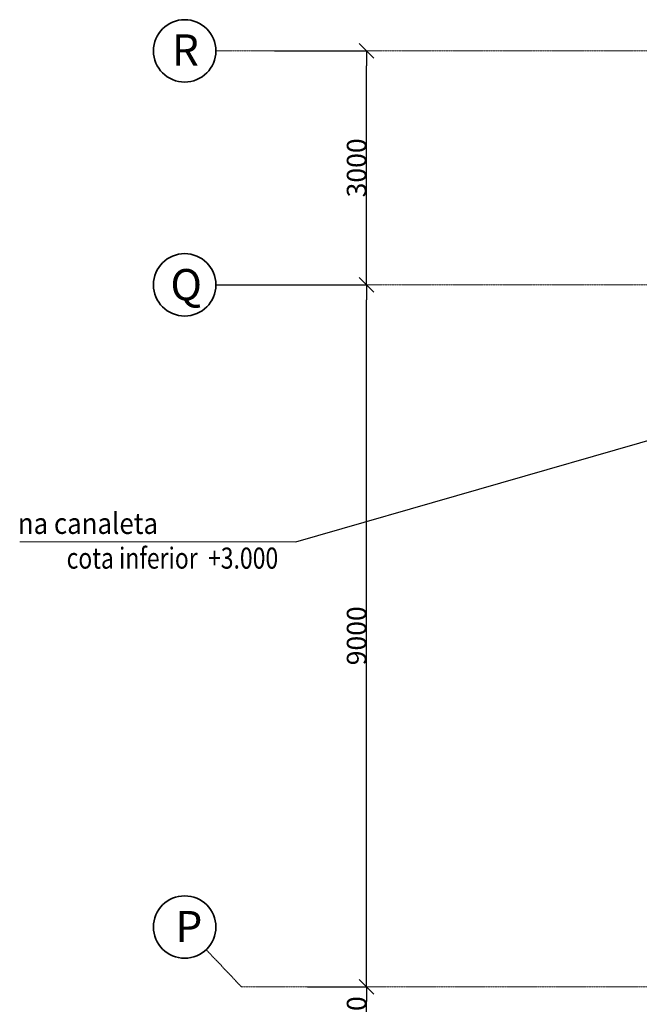
# Model space of a CAD drawing. Units: millimetres. Extents: x 2656 to 178375, y 656 to 82450.
# Drawn here: x 3967 to 11907, y 66083 to 78708 of the extents above; entities that cross this region are included whole.
import ezdxf

# ---------------------------------------------------------------- set-up
doc = ezdxf.new("R2010")
doc.units = ezdxf.units.MM
doc.linetypes.add('ACAD_ISO04W100', pattern=[30, 24, -3, 0, -3])
for name, color, linetype, lineweight in [('0_Ном_пера__52', 7, 'Continuous', 20), ('cc_p', 7, 'Continuous', 25), ('Наружные стены_Ном_пера__12', 7, 'Continuous', 35), ('Наружные стены_Ном_пера__235', 5, 'Continuous', 15), ('пс', 240, 'Continuous', 50), ('Тексты_Ном_пера__33', 7, 'Continuous', 20)]:
    doc.layers.add(name, color=color, linetype=linetype, lineweight=lineweight)
doc.layers.add('Размерные цепочки', color=7, linetype='Continuous')
doc.styles.add('СГЕНЕРИР_СТИЛЬ_2', font='ARIAL.TTF')
doc.styles.add('СГЕНЕРИР_СТИЛЬ_4', font='ARIAL.TTF')
doc.styles.add('стиль1', font='ARIAL.TTF')
doc.dimstyles.new('СГЕНЕРИР_СТИЛЬ__7', dxfattribs={"dimtxt": 250, "dimasz": 190, "dimexe": 0.18, "dimexo": 0, "dimgap": 0.09, "dimtad": 1, "dimdec": 0, "dimzin": 0, "dimdsep": 46, "dimtxsty": 'СГЕНЕРИР_СТИЛЬ_4', "dimblk": 'ARROWHEAD_6', "dimblk1": 'ARROWHEAD_6', "dimblk2": 'ARROWHEAD_6', "dimcen": 0.09, "dimclrd": 256, "dimclre": 256, "dimclrt": 256, "dimadec": 0, "dimazin": 0, "dimtfac": 1, "dimtdec": 4, "dimtmove": 0, "dimatfit": 3, "dimfxl": 0, "dimtolj": 1, "dimtzin": 0, "dimarcsym": 0})

# ---------------------------------------------------------------- blocks, each defined once
blk = doc.blocks.new('ARROWHEAD_6')
at = {"linetype": 'Continuous'}
for p, q in [((0, 0), (-1, 0)), ((-0.5, -0.5), (0.5, 0.5))]:
    blk.add_line(p, q, dxfattribs=at)
blk = doc.blocks.new('*D465')
at = {"layer": 'Defpoints', "color": 0, "linetype": 'Continuous'}
for p in [(7654, 66308), (8412, 66308), (7232, 65308)]:
    blk.add_point(p, dxfattribs=at)
at = {"layer": 'Размерные цепочки', "linetype": 'Continuous', "lineweight": -2}
for p, q in [((7654, 66308), (8412, 66308)), ((8412, 65498), (8412, 66118)), ((7232, 65308), (8412, 65308))]:
    blk.add_line(p, q, dxfattribs=at)
at = {"layer": 'Размерные цепочки', "linetype": 'Continuous', "lineweight": -2, "xscale": 190, "yscale": 190, "zscale": 190}
for p, rotation in [((8412, 66308), 90), ((8412, 65308), 270)]:
    blk.add_blockref('ARROWHEAD_6', p, dxfattribs=dict(at, rotation=rotation))
at = {"layer": 'Размерные цепочки', "linetype": 'Continuous', "insert": (8284, 65808), "char_height": 250, "attachment_point": 5, "rotation": 90, "style": 'СГЕНЕРИР_СТИЛЬ_4'}
blk.add_mtext('\\A1;1000', dxfattribs=at)
blk = doc.blocks.new('*D466')
at = {"layer": 'Defpoints', "color": 0, "linetype": 'Continuous'}
for p in [(6474, 75308), (8412, 75308), (7654, 66308)]:
    blk.add_point(p, dxfattribs=at)
at = {"layer": 'Размерные цепочки', "linetype": 'Continuous', "lineweight": -2}
for p, q in [((6474, 75308), (8412, 75308)), ((8412, 66498), (8412, 75118)), ((7654, 66308), (8412, 66308))]:
    blk.add_line(p, q, dxfattribs=at)
at = {"layer": 'Размерные цепочки', "linetype": 'Continuous', "lineweight": -2, "xscale": 190, "yscale": 190, "zscale": 190}
for p, rotation in [((8412, 75308), 90), ((8412, 66308), 270)]:
    blk.add_blockref('ARROWHEAD_6', p, dxfattribs=dict(at, rotation=rotation))
at = {"layer": 'Размерные цепочки', "linetype": 'Continuous', "insert": (8284, 70808), "char_height": 250, "attachment_point": 5, "rotation": 90, "style": 'СГЕНЕРИР_СТИЛЬ_4'}
blk.add_mtext('\\A1;9000', dxfattribs=at)
blk = doc.blocks.new('*D467')
at = {"layer": 'Defpoints', "color": 0, "linetype": 'Continuous'}
for p in [(7232, 78308), (8412, 78308), (6474, 75308)]:
    blk.add_point(p, dxfattribs=at)
at = {"layer": 'Размерные цепочки', "linetype": 'Continuous', "lineweight": -2}
for p, q in [((7232, 78308), (8412, 78308)), ((8412, 75498), (8412, 78118)), ((6474, 75308), (8412, 75308))]:
    blk.add_line(p, q, dxfattribs=at)
at = {"layer": 'Размерные цепочки', "linetype": 'Continuous', "lineweight": -2, "xscale": 190, "yscale": 190, "zscale": 190}
for p, rotation in [((8412, 78308), 90), ((8412, 75308), 270)]:
    blk.add_blockref('ARROWHEAD_6', p, dxfattribs=dict(at, rotation=rotation))
at = {"layer": 'Размерные цепочки', "linetype": 'Continuous', "insert": (8284, 76808), "char_height": 250, "attachment_point": 5, "rotation": 90, "style": 'СГЕНЕРИР_СТИЛЬ_4'}
blk.add_mtext('\\A1;3000', dxfattribs=at)

msp = doc.modelspace()

# ---------------------------------------------------------------- linework, layer by layer
at = {"layer": 'cc_p'}
msp.add_line((7505.5, 72013.8), (12706.6, 73510.8), dxfattribs=at)
at = {"layer": 'Наружные стены_Ном_пера__12', "linetype": 'Continuous'}
for centre in [(6081.3, 78308), (6081.3, 75308), (6081.3, 67073.8)]:
    msp.add_circle(centre, 400, dxfattribs=at)
at = {"layer": 'Наружные стены_Ном_пера__235', "color": 7, "linetype": 'ACAD_ISO04W100'}
for p, q in [((6481.3, 78308), (95505.1, 78308)), ((6481.3, 75308), (12526.6, 75308)), ((6356.6, 66783.6), (6807.8, 66308)), ((6807.8, 66308), (12526.6, 66308))]:
    msp.add_line(p, q, dxfattribs=at)
at = {"layer": 'пс', "color": 0, "lineweight": 0}
msp.add_line((3967.1, 72013.8), (7505.5, 72013.8), dxfattribs=at)

# ---------------------------------------------------------------- texts
at = {"layer": '0_Ном_пера__52', "linetype": 'Continuous', "style": 'СГЕНЕРИР_СТИЛЬ_2', "width": 0.8}
msp.add_text('cota inferior  +3.000 ', height=270, dxfattribs=at).set_placement((4568, 71669))
at = {"layer": '0_Ном_пера__52', "linetype": 'Continuous', "insert": (3942.9, 72114.3), "char_height": 270, "attachment_point": 7, "style": 'СГЕНЕРИР_СТИЛЬ_2'}
msp.add_mtext('\\A1;{\\W0.9;na canaleta}', dxfattribs=at)
at = {"layer": 'Тексты_Ном_пера__33', "linetype": 'Continuous', "char_height": 400, "attachment_point": 4, "style": 'стиль1'}
for s, insert in [('{\\Farial cyr|c0;R}', (5917, 78319.6)), ('{\\Farial cyr|c0;Q}', (5898.4, 75310.8)), ('{\\Farial cyr|c0;P}', (5962.1, 67079.9))]:
    msp.add_mtext(s, dxfattribs=dict(at, insert=insert))

# ---------------------------------------------------------------- dimensions: what is measured, and where the dimension line sits
at = {"layer": 'Размерные цепочки', "linetype": 'Continuous'}
for base, p1, p2, picture, middle in [((8412.2, 78308), (6474, 75308), (7232.4, 78308), '*D467', (8284.4, 76808)), ((8412.2, 75308), (7653.8, 66308), (6474, 75308), '*D466', (8284.5, 70808)), ((8412.2, 66308), (7232.4, 65308), (7653.8, 66308), '*D465', (8284.5, 65808))]:
    dim = msp.add_linear_dim(base=base, p1=p1, p2=p2, angle=90, dimstyle='СГЕНЕРИР_СТИЛЬ__7', dxfattribs=at)
    dim.commit()
    dim.dimension.update_dxf_attribs({"geometry": picture, "text_midpoint": middle})

doc.saveas('drawing.dxf')
